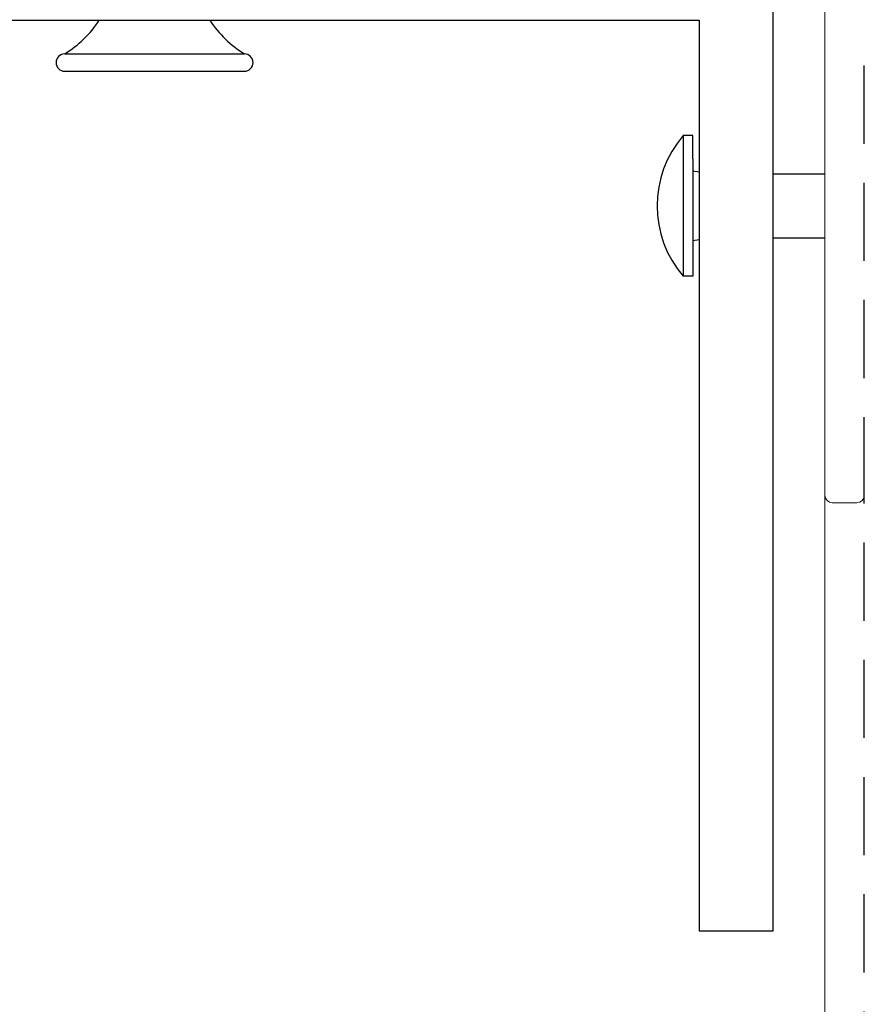
# Model space of a CAD drawing. Units: inches. Extents: x 31 to 871, y 39 to 9712.
# Drawn here: x 620 to 654, y 339 to 379 of the extents above; entities that cross this region are included whole.
import ezdxf

# ---------------------------------------------------------------- set-up
doc = ezdxf.new("R2010")
doc.units = ezdxf.units.IN
doc.header["$MEASUREMENT"] = 0
doc.linetypes.add('HIDDEN2', pattern=[4.7625, 3.175, -1.5875])
doc.layers.add('Lines', color=7, linetype='Continuous')

msp = doc.modelspace()

# ---------------------------------------------------------------- linework, layer by layer
at = {"color": 0, "linetype": 'Continuous', "lineweight": 15}
for p, q in [((652.43165, 383.81155), (652.43165, 359.81152)), ((652.43165, 254.70293), (652.43165, 359.81152)), ((653.73165, 359.51152), (652.73165, 359.51152))]:
    msp.add_line(p, q, dxfattribs=at)
at = {"color": 0, "linetype": 'HIDDEN2'}
for p, q in [((654.03165, 359.81152), (654.03165, 377.61154)), ((654.03165, 254.70293), (654.03165, 359.81152))]:
    msp.add_line(p, q, dxfattribs=at)
at = {"color": 0, "linetype": 'Continuous', "lineweight": 15}
for centre, start, end in [((652.73165, 359.81152), 180, 270), ((653.73165, 359.81152), 270, 360)]:
    msp.add_arc(centre, 0.3, start, end, dxfattribs=at)
at = {"layer": 'Lines', "color": 0}
for p, q in [((621.55097, 377.74472), (628.85098, 377.74472)), ((621.55097, 377.04472), (628.85098, 377.04472)), ((646.67939, 374.42835), (646.67939, 368.71084)), ((647.07239, 374.42835), (646.67939, 374.42835)), ((647.07239, 373.48585), (647.07239, 374.42835)), ((647.07239, 373.48585), (647.07239, 369.65334)), ((647.32487, 372.94188), (647.07239, 372.98585)), ((650.32487, 372.8696), (652.43165, 372.8696)), ((647.32487, 370.19732), (647.07239, 370.15335)), ((650.32487, 370.2696), (652.43165, 370.2696)), ((647.07239, 369.65334), (647.07239, 368.71084)), ((647.07239, 368.71084), (646.67939, 368.71084))]:
    msp.add_line(p, q, dxfattribs=at)
msp.add_lwpolyline([(647.32487, 342.1115), (650.32487, 342.1115), (650.32487, 382.11155), (610.32483, 382.11155), (610.32483, 379.11155), (647.32487, 379.11155)], close=True, dxfattribs=at)
for centre, radius, start, end in [((619.05398, 381.72193), 4.69608, 302.121619, 326.229748), ((631.34797, 381.72193), 4.69608, 213.770252, 237.878381), ((621.55097, 377.39472), 0.35, 90, 270), ((628.85098, 377.39472), 0.35, 270, 90), ((649.97868, 371.5696), 4.36552, 139.091835, 220.908165)]:
    msp.add_arc(centre, radius, start, end, dxfattribs=at)

doc.saveas('drawing.dxf')
